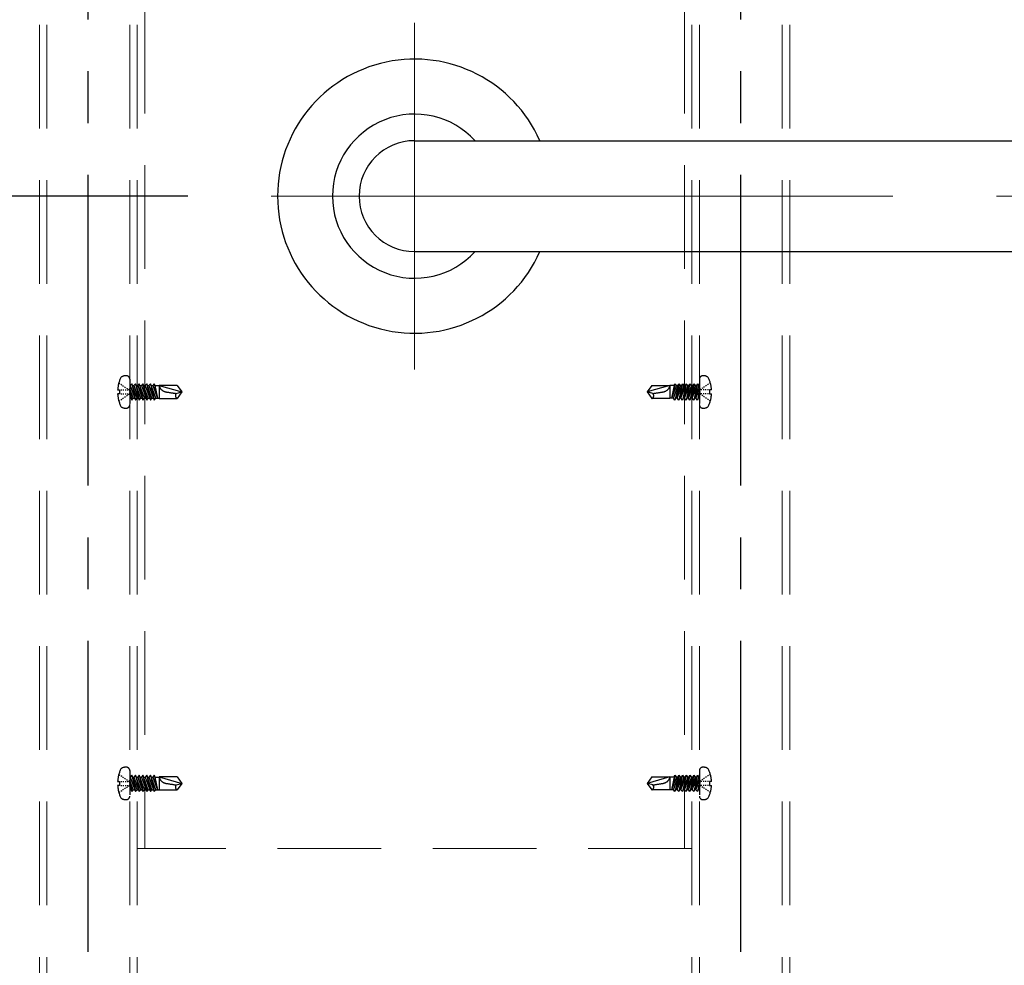
# Model space of a CAD drawing. Extents: x 9538 to 11146, y -10803 to -9695.
# Drawn here: x 10463 to 10524, y -9970 to -9912 of the extents above; entities that cross this region are included whole.
import ezdxf

# ---------------------------------------------------------------- set-up
doc = ezdxf.new("R2010")
doc.units = 0
for name, pattern in [('CENTER2', [28.575, 19.05, -3.175, 3.175, -3.175]), ('HIDDEN', [9.525, 6.35, -3.175]), ('HIDS', [2.5, 1.5, -1])]:
    doc.linetypes.add(name, pattern=pattern)
doc.layers.get('0').update_dxf_attribs({"linetype": 'CONTINUOUS'})
doc.layers.get('DEFPOINTS').update_dxf_attribs({"color": 1, "linetype": 'CONTINUOUS'})
for name, color, linetype in [('06仕上投影', 4, 'CONTINUOUS'), ('10ユーザー', 161, 'CONTINUOUS'), ('CENTER', 5, 'CENTER2'), ('shade', 6, 'CONTINUOUS'), ('製品', 7, 'CONTINUOUS')]:
    doc.layers.add(name, color=color, linetype=linetype)
doc.styles.get("Standard").update_dxf_attribs({"font": 'simplex.shx', "width": 0.7, "bigfont": 'bigfont.shx'})
doc.dimstyles.new('寸法1：4', dxfattribs={"dimscale": 4, "dimtxt": 2.5, "dimasz": 1, "dimexe": 0.5, "dimexo": 1, "dimtad": 1, "dimdec": 3, "dimzin": 9, "dimdsep": 46, "dimtxsty": 'Standard', "dimblk": 'ORIGIN', "dimcen": 1, "dimclrd": 11, "dimclre": 11, "dimclrt": 2, "dimadec": 3, "dimazin": 2, "dimtfac": 1, "dimtdec": 3, "dimtix": 1, "dimtmove": 2, "dimatfit": 3, "dimldrblk": 'OPEN', "dimfxl": 0, "dimarcsym": 0})

# ---------------------------------------------------------------- blocks, each defined once
blk = doc.blocks.new('_ORIGIN')
at = {"color": 0, "linetype": 'ByBlock'}
blk.add_line((0, 0), (-1, 0), dxfattribs=at)
blk.add_circle((0, 0), 0.5, dxfattribs=at)
blk = doc.blocks.new('*D721')
at = {"layer": '10ユーザー', "color": 11, "lineweight": -2, "transparency": 16777216}
for p, q in [((10473.568, -9922.456), (10416.17, -9922.456)), ((10418.17, -9926.456), (10418.17, -10050.619)), ((10442.04, -10054.619), (10416.17, -10054.619))]:
    blk.add_line(p, q, dxfattribs=at)
at = {"layer": 'DEFPOINTS', "color": 0, "transparency": 16777216}
for p in [(10477.568, -9922.456), (10418.17, -10054.619), (10446.04, -10054.619)]:
    blk.add_point(p, dxfattribs=at)
at = {"layer": '10ユーザー', "color": 11, "lineweight": -2, "transparency": 16777216, "xscale": 4, "yscale": 4, "zscale": 4}
for p, rotation in [((10418.17, -9922.456), 90), ((10418.17, -10054.619), 270)]:
    blk.add_blockref('_ORIGIN', p, dxfattribs=dict(at, rotation=rotation))
at = {"layer": '10ユーザー', "color": 2, "transparency": 16777216, "insert": (10410.67, -9988.538), "char_height": 10, "attachment_point": 5, "rotation": 90}
blk.add_mtext('H=図面承認寸法による', dxfattribs=at)
blk = doc.blocks.new('_OPEN')
at = {"color": 0, "linetype": 'ByBlock'}
for p, q in [((-1, 0.167), (0, 0)), ((0, 0), (-1, -0.167)), ((0, 0), (-1, 0))]:
    blk.add_line(p, q, dxfattribs=at)

msp = doc.modelspace()

# ---------------------------------------------------------------- linework, layer by layer
at = {"layer": '06仕上投影'}
for p, q in [((10487.46289, -9919.05635), (10802.53047, -9919.05635)), ((10487.46289, -9925.85635), (10802.53047, -9925.85635))]:
    msp.add_line(p, q, dxfattribs=at)
for radius, start, end in [(8.4, 23.8762077, 336.1237923), (5.03, 42.5275262, 317.4724738), (3.4, 90, 270)]:
    msp.add_arc((10487.46289, -9922.45635), radius, start, end, dxfattribs=at)
at = {"layer": 'CENTER'}
for p, q in [((10467.46289, -10054.49889), (10467.46289, -9854.79881)), ((10507.46289, -10054.49889), (10507.46289, -9854.79881))]:
    msp.add_line(p, q, dxfattribs=at)
at = {"layer": 'CENTER', "lineweight": 9, "ltscale": 2}
for p, q in [((10487.46289, -9933.08509), (10487.46289, -9911.82762)), ((10802.53047, -9922.45635), (10476.28076, -9922.45635))]:
    msp.add_line(p, q, dxfattribs=at)
at = {"layer": 'shade', "linetype": 'HIDDEN', "lineweight": 15}
for p, q in [((10464.46289, -9854.79881), (10464.46289, -10054.49889)), ((10464.92289, -9854.79881), (10464.92289, -10054.49889)), ((10470.00289, -9854.79881), (10470.00289, -10054.49889)), ((10470.46289, -9854.79881), (10470.46289, -10054.49889)), ((10504.46289, -9854.79881), (10504.46289, -10054.49889)), ((10504.92289, -9854.79881), (10504.92289, -10054.49889)), ((10510.00289, -9854.79881), (10510.00289, -10054.49889)), ((10510.46289, -9854.79881), (10510.46289, -10054.49889)), ((10470.92289, -9882.45635), (10470.92289, -9962.45635)), ((10504.00289, -9882.45635), (10504.00289, -9962.45635)), ((10504.46289, -9962.45635), (10470.46289, -9962.45635))]:
    msp.add_line(p, q, dxfattribs=at)
at = {"layer": '製品', "color": 6, "linetype": 'HIDS'}
for p, q in [((10469.33165, -9933.90561), (10469.39041, -9933.94468)), ((10469.44918, -9933.98374), (10469.50794, -9934.02281)), ((10469.5667, -9934.06188), (10469.62547, -9934.10094)), ((10469.68423, -9934.14001), (10469.743, -9934.17907)), ((10470.00289, -9933.66883), (10470.00289, -9935.25025)), ((10470.00289, -9934.07204), (10470.03201, -9934.07204)), ((10470.12544, -9933.96274), (10470.03201, -9934.07204)), ((10470.03201, -9934.07204), (10470.35487, -9934.95634)), ((10470.12544, -9933.96274), (10470.25476, -9934.52279)), ((10470.4483, -9934.84704), (10470.12544, -9933.96274)), ((10470.16534, -9934.07204), (10470.26144, -9934.07204)), ((10470.35487, -9933.96274), (10470.26144, -9934.07204)), ((10470.26144, -9934.07204), (10470.5843, -9934.95634)), ((10470.35487, -9933.96274), (10470.47082, -9934.4649)), ((10470.67773, -9934.84704), (10470.35487, -9933.96274)), ((10470.39478, -9934.07204), (10470.49087, -9934.07204)), ((10470.5843, -9933.96274), (10470.49087, -9934.07204)), ((10470.49087, -9934.07204), (10470.81373, -9934.95634)), ((10470.5843, -9933.96274), (10470.68689, -9934.407)), ((10470.90717, -9934.84704), (10470.5843, -9933.96274)), ((10470.62421, -9934.07204), (10470.7203, -9934.07204)), ((10470.81373, -9933.96274), (10470.7203, -9934.07204)), ((10470.7203, -9934.07204), (10471.04317, -9934.95634)), ((10471.1366, -9934.84704), (10470.81373, -9933.96274)), ((10470.81373, -9933.96274), (10470.90295, -9934.34911)), ((10470.85364, -9934.07204), (10470.94973, -9934.07204)), ((10471.04317, -9933.96274), (10470.94973, -9934.07204)), ((10470.94973, -9934.07204), (10471.2726, -9934.95634)), ((10471.36603, -9934.84704), (10471.04317, -9933.96274)), ((10471.04317, -9933.96274), (10471.11901, -9934.29121)), ((10471.08307, -9934.07204), (10471.17917, -9934.07204)), ((10471.2726, -9933.96274), (10471.17917, -9934.07204)), ((10471.17917, -9934.07204), (10471.50203, -9934.95634)), ((10471.59546, -9934.84704), (10471.2726, -9933.96274)), ((10471.2726, -9933.96274), (10471.33508, -9934.23332)), ((10471.3125, -9934.07204), (10471.4086, -9934.07204)), ((10471.50203, -9933.96274), (10471.4086, -9934.07204)), ((10471.4086, -9934.07204), (10471.70803, -9934.84704)), ((10471.50203, -9933.96274), (10471.55187, -9934.17669)), ((10471.54193, -9934.07204), (10471.50203, -9933.96274)), ((10471.54193, -9934.07204), (10471.70803, -9934.84704)), ((10471.54193, -9934.07204), (10471.81185, -9934.07204)), ((10471.81185, -9934.0621), (10471.81185, -9934.85698)), ((10471.81185, -9934.0621), (10473.20289, -9934.45954)), ((10472.91413, -9934.0621), (10471.81185, -9934.0621)), ((10472.91413, -9934.0621), (10473.20289, -9934.45954)), ((10502.01166, -9934.0621), (10501.72291, -9934.45954)), ((10503.11395, -9934.0621), (10501.72291, -9934.45954)), ((10502.01166, -9934.0621), (10503.11395, -9934.0621)), ((10503.11395, -9934.0621), (10503.11395, -9934.85698)), ((10503.38386, -9934.07204), (10503.11395, -9934.07204)), ((10503.38386, -9934.07204), (10503.21776, -9934.84704)), ((10503.5172, -9934.07204), (10503.21776, -9934.84704)), ((10503.33034, -9934.84704), (10503.6532, -9933.96274)), ((10503.42377, -9933.96274), (10503.37393, -9934.17669)), ((10503.38386, -9934.07204), (10503.42377, -9933.96274)), ((10503.42377, -9933.96274), (10503.5172, -9934.07204)), ((10503.74663, -9934.07204), (10503.42377, -9934.95634)), ((10503.6133, -9934.07204), (10503.5172, -9934.07204)), ((10503.55977, -9934.84704), (10503.88263, -9933.96274)), ((10503.6532, -9933.96274), (10503.59072, -9934.23332)), ((10503.6532, -9933.96274), (10503.74663, -9934.07204)), ((10503.97606, -9934.07204), (10503.6532, -9934.95634)), ((10503.84273, -9934.07204), (10503.74663, -9934.07204)), ((10503.7892, -9934.84704), (10504.11206, -9933.96274)), ((10503.88263, -9933.96274), (10503.80678, -9934.29121)), ((10503.88263, -9933.96274), (10503.97606, -9934.07204)), ((10504.20549, -9934.07204), (10503.88263, -9934.95634)), ((10504.07216, -9934.07204), (10503.97606, -9934.07204)), ((10504.01863, -9934.84704), (10504.34149, -9933.96274)), ((10504.11206, -9933.96274), (10504.02285, -9934.34911)), ((10504.11206, -9933.96274), (10504.20549, -9934.07204)), ((10504.43493, -9934.07204), (10504.11206, -9934.95634)), ((10504.30159, -9934.07204), (10504.20549, -9934.07204)), ((10504.34149, -9933.96274), (10504.23891, -9934.407)), ((10504.24806, -9934.84704), (10504.57093, -9933.96274)), ((10504.34149, -9933.96274), (10504.43493, -9934.07204)), ((10504.66436, -9934.07204), (10504.34149, -9934.95634)), ((10504.53102, -9934.07204), (10504.43493, -9934.07204)), ((10504.57093, -9933.96274), (10504.45497, -9934.4649)), ((10504.47749, -9934.84704), (10504.80036, -9933.96274)), ((10504.57093, -9933.96274), (10504.66436, -9934.07204)), ((10504.89379, -9934.07204), (10504.57093, -9934.95634)), ((10504.76045, -9934.07204), (10504.66436, -9934.07204)), ((10504.80036, -9933.96274), (10504.67104, -9934.52279)), ((10504.80036, -9933.96274), (10504.89379, -9934.07204)), ((10504.92291, -9934.07204), (10504.89379, -9934.07204)), ((10504.92291, -9933.66883), (10504.92291, -9935.25025)), ((10505.24157, -9934.14001), (10505.1828, -9934.17907)), ((10505.35909, -9934.06188), (10505.30033, -9934.10094)), ((10505.47662, -9933.98374), (10505.41786, -9934.02281)), ((10505.59415, -9933.90561), (10505.53538, -9933.94468)), ((10469.26135, -9934.33534), (10469.38189, -9934.33534)), ((10469.38189, -9934.58374), (10469.26135, -9934.58374)), ((10469.38189, -9934.33534), (10469.38189, -9934.58374)), ((10469.44813, -9934.33534), (10469.51437, -9934.33534)), ((10469.44813, -9934.58374), (10469.51437, -9934.58374)), ((10469.58061, -9934.33534), (10469.64685, -9934.33534)), ((10469.58061, -9934.58374), (10469.64685, -9934.58374)), ((10469.68423, -9934.77907), (10469.743, -9934.74001)), ((10469.71309, -9934.33534), (10469.77933, -9934.33534)), ((10469.71309, -9934.58374), (10469.77933, -9934.58374)), ((10469.80176, -9934.21814), (10469.86052, -9934.25721)), ((10469.80176, -9934.70094), (10469.86052, -9934.66187)), ((10469.84557, -9934.33534), (10469.91181, -9934.33534)), ((10469.84557, -9934.58374), (10469.91181, -9934.58374)), ((10469.91929, -9934.29627), (10469.97805, -9934.33534)), ((10469.91929, -9934.62281), (10469.97805, -9934.58374)), ((10469.97805, -9934.38502), (10469.97805, -9934.4347)), ((10469.97805, -9934.48438), (10469.97805, -9934.53406)), ((10470.21887, -9934.84704), (10470.00289, -9934.25548)), ((10470.00289, -9934.42561), (10470.0387, -9934.58068)), ((10470.00289, -9934.62068), (10470.12544, -9934.95634)), ((10470.0387, -9934.58068), (10470.00646, -9934.63047)), ((10470.00646, -9934.63047), (10470.05659, -9934.65818)), ((10470.12792, -9934.59792), (10470.0387, -9934.58068)), ((10470.05659, -9934.65818), (10470.12792, -9934.59792)), ((10470.05659, -9934.65818), (10470.12544, -9934.95634)), ((10470.25476, -9934.52279), (10470.21545, -9934.57447)), ((10470.21545, -9934.57447), (10470.27266, -9934.60029)), ((10470.3369, -9934.54193), (10470.25476, -9934.52279)), ((10470.27266, -9934.60029), (10470.3369, -9934.54193)), ((10470.27266, -9934.60029), (10470.35487, -9934.95634)), ((10470.47082, -9934.4649), (10470.42444, -9934.51847)), ((10470.42444, -9934.51847), (10470.48872, -9934.54239)), ((10470.54589, -9934.48593), (10470.47082, -9934.4649)), ((10470.48872, -9934.54239), (10470.54589, -9934.48593)), ((10470.48872, -9934.54239), (10470.5843, -9934.95634)), ((10470.68689, -9934.407), (10470.63342, -9934.46247)), ((10470.63342, -9934.46247), (10470.70478, -9934.4845)), ((10470.75488, -9934.42993), (10470.68689, -9934.407)), ((10470.70478, -9934.4845), (10470.75488, -9934.42993)), ((10470.70478, -9934.4845), (10470.81373, -9934.95634)), ((10470.90295, -9934.34911), (10470.84241, -9934.40648)), ((10470.84241, -9934.40648), (10470.92084, -9934.42661)), ((10470.96386, -9934.37393), (10470.90295, -9934.34911)), ((10470.92084, -9934.42661), (10470.96386, -9934.37393)), ((10470.92084, -9934.42661), (10471.04317, -9934.95634)), ((10471.11901, -9934.29121), (10471.05139, -9934.35048)), ((10471.05139, -9934.35048), (10471.13691, -9934.36871)), ((10471.17285, -9934.31794), (10471.11901, -9934.29121)), ((10471.13691, -9934.36871), (10471.17285, -9934.31794)), ((10471.13691, -9934.36871), (10471.2726, -9934.95634)), ((10471.33508, -9934.23332), (10471.26038, -9934.29448)), ((10471.26038, -9934.29448), (10471.35297, -9934.31082)), ((10471.38183, -9934.26194), (10471.33508, -9934.23332)), ((10471.35297, -9934.31082), (10471.38183, -9934.26194)), ((10471.35297, -9934.31082), (10471.50203, -9934.95634)), ((10471.55114, -9934.17543), (10471.47257, -9934.23762)), ((10471.47257, -9934.23762), (10471.56903, -9934.25292)), ((10471.57173, -9934.21106), (10471.55114, -9934.17543)), ((10471.56903, -9934.25292), (10471.57173, -9934.21106)), ((10471.5696, -9934.25279), (10471.70803, -9934.84704)), ((10472.85738, -9934.55212), (10473.20289, -9934.45954)), ((10473.20289, -9934.45954), (10472.91413, -9934.85698)), ((10502.06841, -9934.55212), (10501.72291, -9934.45954)), ((10501.72291, -9934.45954), (10502.01166, -9934.85698)), ((10503.3562, -9934.25279), (10503.21776, -9934.84704)), ((10503.35407, -9934.21106), (10503.37466, -9934.17543)), ((10503.35676, -9934.25292), (10503.35407, -9934.21106)), ((10503.45322, -9934.23762), (10503.35676, -9934.25292)), ((10503.37466, -9934.17543), (10503.45322, -9934.23762)), ((10503.57283, -9934.31082), (10503.42377, -9934.95634)), ((10503.54396, -9934.26194), (10503.59072, -9934.23332)), ((10503.57283, -9934.31082), (10503.54396, -9934.26194)), ((10503.66542, -9934.29448), (10503.57283, -9934.31082)), ((10503.59072, -9934.23332), (10503.66542, -9934.29448)), ((10503.78889, -9934.36871), (10503.6532, -9934.95634)), ((10503.75295, -9934.31794), (10503.80678, -9934.29121)), ((10503.78889, -9934.36871), (10503.75295, -9934.31794)), ((10503.8744, -9934.35048), (10503.78889, -9934.36871)), ((10503.80678, -9934.29121), (10503.8744, -9934.35048)), ((10504.00495, -9934.42661), (10503.88263, -9934.95634)), ((10503.96193, -9934.37393), (10504.02285, -9934.34911)), ((10504.00495, -9934.42661), (10503.96193, -9934.37393)), ((10504.08339, -9934.40648), (10504.00495, -9934.42661)), ((10504.02285, -9934.34911), (10504.08339, -9934.40648)), ((10504.22102, -9934.4845), (10504.11206, -9934.95634)), ((10504.17092, -9934.42993), (10504.23891, -9934.407)), ((10504.22102, -9934.4845), (10504.17092, -9934.42993)), ((10504.29238, -9934.46247), (10504.22102, -9934.4845)), ((10504.23891, -9934.407), (10504.29238, -9934.46247)), ((10504.43708, -9934.54239), (10504.34149, -9934.95634)), ((10504.37991, -9934.48593), (10504.45497, -9934.4649)), ((10504.43708, -9934.54239), (10504.37991, -9934.48593)), ((10504.50136, -9934.51847), (10504.43708, -9934.54239)), ((10504.45497, -9934.4649), (10504.50136, -9934.51847)), ((10504.65314, -9934.60029), (10504.57093, -9934.95634)), ((10504.58889, -9934.54193), (10504.67104, -9934.52279)), ((10504.65314, -9934.60029), (10504.58889, -9934.54193)), ((10504.71035, -9934.57447), (10504.65314, -9934.60029)), ((10504.67104, -9934.52279), (10504.71035, -9934.57447)), ((10504.70693, -9934.84704), (10504.92291, -9934.25548)), ((10504.79788, -9934.59792), (10504.8871, -9934.58068)), ((10504.8692, -9934.65818), (10504.79788, -9934.59792)), ((10504.92291, -9934.62068), (10504.80036, -9934.95634)), ((10504.8692, -9934.65818), (10504.80036, -9934.95634)), ((10504.91933, -9934.63047), (10504.8692, -9934.65818)), ((10504.92291, -9934.42561), (10504.8871, -9934.58068)), ((10504.8871, -9934.58068), (10504.91933, -9934.63047)), ((10505.00651, -9934.29627), (10504.94775, -9934.33534)), ((10504.94775, -9934.38502), (10504.94775, -9934.4347)), ((10504.94775, -9934.48438), (10504.94775, -9934.53406)), ((10505.00651, -9934.62281), (10504.94775, -9934.58374)), ((10505.08023, -9934.33534), (10505.01399, -9934.33534)), ((10505.08023, -9934.58374), (10505.01399, -9934.58374)), ((10505.12404, -9934.21814), (10505.06527, -9934.25721)), ((10505.12404, -9934.70094), (10505.06527, -9934.66187)), ((10505.21271, -9934.33534), (10505.14647, -9934.33534)), ((10505.21271, -9934.58374), (10505.14647, -9934.58374)), ((10505.24157, -9934.77907), (10505.1828, -9934.74001)), ((10505.34519, -9934.33534), (10505.27895, -9934.33534)), ((10505.34519, -9934.58374), (10505.27895, -9934.58374)), ((10505.47767, -9934.33534), (10505.41143, -9934.33534)), ((10505.47767, -9934.58374), (10505.41143, -9934.58374)), ((10505.66445, -9934.33534), (10505.54391, -9934.33534)), ((10505.54391, -9934.33534), (10505.54391, -9934.58374)), ((10505.54391, -9934.58374), (10505.66445, -9934.58374)), ((10469.33165, -9935.01347), (10469.39041, -9934.97441)), ((10469.44918, -9934.93534), (10469.50794, -9934.89627)), ((10469.5667, -9934.85721), (10469.62547, -9934.81814)), ((10470.00289, -9934.84704), (10470.08554, -9934.84704)), ((10470.12544, -9934.95634), (10470.21887, -9934.84704)), ((10470.21887, -9934.84704), (10470.31497, -9934.84704)), ((10470.35487, -9934.95634), (10470.4483, -9934.84704)), ((10470.4483, -9934.84704), (10470.5444, -9934.84704)), ((10470.5843, -9934.95634), (10470.67773, -9934.84704)), ((10470.67773, -9934.84704), (10470.77383, -9934.84704)), ((10470.81373, -9934.95634), (10470.90717, -9934.84704)), ((10470.90717, -9934.84704), (10471.00326, -9934.84704)), ((10471.04317, -9934.95634), (10471.1366, -9934.84704)), ((10471.1366, -9934.84704), (10471.23269, -9934.84704)), ((10471.2726, -9934.95634), (10471.36603, -9934.84704)), ((10471.36603, -9934.84704), (10471.46212, -9934.84704)), ((10471.50203, -9934.95634), (10471.59546, -9934.84704)), ((10471.59546, -9934.84704), (10471.81185, -9934.84704)), ((10471.81185, -9934.85698), (10472.91413, -9934.85698)), ((10503.11395, -9934.85698), (10502.01166, -9934.85698)), ((10503.33034, -9934.84704), (10503.11395, -9934.84704)), ((10503.42377, -9934.95634), (10503.33034, -9934.84704)), ((10503.55977, -9934.84704), (10503.46367, -9934.84704)), ((10503.6532, -9934.95634), (10503.55977, -9934.84704)), ((10503.7892, -9934.84704), (10503.6931, -9934.84704)), ((10503.88263, -9934.95634), (10503.7892, -9934.84704)), ((10504.01863, -9934.84704), (10503.92254, -9934.84704)), ((10504.11206, -9934.95634), (10504.01863, -9934.84704)), ((10504.24806, -9934.84704), (10504.15197, -9934.84704)), ((10504.34149, -9934.95634), (10504.24806, -9934.84704)), ((10504.47749, -9934.84704), (10504.3814, -9934.84704)), ((10504.57093, -9934.95634), (10504.47749, -9934.84704)), ((10504.70693, -9934.84704), (10504.61083, -9934.84704)), ((10504.80036, -9934.95634), (10504.70693, -9934.84704)), ((10504.92291, -9934.84704), (10504.84026, -9934.84704)), ((10505.35909, -9934.85721), (10505.30033, -9934.81814)), ((10505.47662, -9934.93534), (10505.41786, -9934.89627)), ((10505.59415, -9935.01347), (10505.53538, -9934.97441)), ((10470.00289, -9957.66564), (10470.00289, -9959.24707)), ((10504.92291, -9957.66564), (10504.92291, -9959.24707)), ((10469.33165, -9957.90242), (10469.39041, -9957.94149)), ((10469.44918, -9957.98056), (10469.50794, -9958.01962)), ((10469.5667, -9958.05869), (10469.62547, -9958.09776)), ((10469.68423, -9958.13682), (10469.743, -9958.17589)), ((10469.80176, -9958.21495), (10469.86052, -9958.25402)), ((10469.91929, -9958.29309), (10469.97805, -9958.33215)), ((10470.00289, -9958.06885), (10470.03201, -9958.06885)), ((10470.21887, -9958.84386), (10470.00289, -9958.2523)), ((10470.12544, -9957.95955), (10470.03201, -9958.06885)), ((10470.03201, -9958.06885), (10470.35487, -9958.95315)), ((10470.12544, -9957.95955), (10470.25476, -9958.5196)), ((10470.4483, -9958.84386), (10470.12544, -9957.95955)), ((10470.16534, -9958.06885), (10470.26144, -9958.06885)), ((10470.35487, -9957.95955), (10470.26144, -9958.06885)), ((10470.26144, -9958.06885), (10470.5843, -9958.95315)), ((10470.35487, -9957.95955), (10470.47082, -9958.46171)), ((10470.67773, -9958.84386), (10470.35487, -9957.95955)), ((10470.39478, -9958.06885), (10470.49087, -9958.06885)), ((10470.5843, -9957.95955), (10470.49087, -9958.06885)), ((10470.49087, -9958.06885), (10470.81373, -9958.95315)), ((10470.5843, -9957.95955), (10470.68689, -9958.40382)), ((10470.90717, -9958.84386), (10470.5843, -9957.95955)), ((10470.62421, -9958.06885), (10470.7203, -9958.06885)), ((10470.81373, -9957.95955), (10470.7203, -9958.06885)), ((10470.7203, -9958.06885), (10471.04317, -9958.95315)), ((10471.1366, -9958.84386), (10470.81373, -9957.95955)), ((10470.81373, -9957.95955), (10470.90295, -9958.34592)), ((10470.85364, -9958.06885), (10470.94973, -9958.06885)), ((10471.04317, -9957.95955), (10470.94973, -9958.06885)), ((10470.94973, -9958.06885), (10471.2726, -9958.95315)), ((10471.36603, -9958.84386), (10471.04317, -9957.95955)), ((10471.04317, -9957.95955), (10471.11901, -9958.28803)), ((10471.11901, -9958.28803), (10471.05139, -9958.34729)), ((10471.08307, -9958.06885), (10471.17917, -9958.06885)), ((10471.17285, -9958.31475), (10471.11901, -9958.28803)), ((10471.2726, -9957.95955), (10471.17917, -9958.06885)), ((10471.17917, -9958.06885), (10471.50203, -9958.95315)), ((10471.33508, -9958.23013), (10471.26038, -9958.29129)), ((10471.26038, -9958.29129), (10471.35297, -9958.30763)), ((10471.59546, -9958.84386), (10471.2726, -9957.95955)), ((10471.2726, -9957.95955), (10471.33508, -9958.23013)), ((10471.3125, -9958.06885), (10471.4086, -9958.06885)), ((10471.38183, -9958.25875), (10471.33508, -9958.23013)), ((10471.35297, -9958.30763), (10471.38183, -9958.25875)), ((10471.35297, -9958.30763), (10471.50203, -9958.95315)), ((10471.50203, -9957.95955), (10471.4086, -9958.06885)), ((10471.4086, -9958.06885), (10471.70803, -9958.84386)), ((10471.55114, -9958.17224), (10471.47257, -9958.23444)), ((10471.47257, -9958.23444), (10471.56903, -9958.24974)), ((10471.50203, -9957.95955), (10471.55187, -9958.1735)), ((10471.54193, -9958.06885), (10471.50203, -9957.95955)), ((10471.54193, -9958.06885), (10471.70803, -9958.84386)), ((10471.54193, -9958.06885), (10471.81185, -9958.06885)), ((10471.57173, -9958.20787), (10471.55114, -9958.17224)), ((10471.56903, -9958.24974), (10471.57173, -9958.20787)), ((10471.5696, -9958.24961), (10471.70803, -9958.84386)), ((10471.81185, -9958.05891), (10471.81185, -9958.85379)), ((10471.81185, -9958.05891), (10473.20289, -9958.45635)), ((10472.91413, -9958.05891), (10471.81185, -9958.05891)), ((10472.91413, -9958.05891), (10473.20289, -9958.45635)), ((10502.01166, -9958.05891), (10501.72291, -9958.45635)), ((10503.11395, -9958.05891), (10501.72291, -9958.45635)), ((10502.01166, -9958.05891), (10503.11395, -9958.05891)), ((10503.11395, -9958.05891), (10503.11395, -9958.85379)), ((10503.38386, -9958.06885), (10503.11395, -9958.06885)), ((10503.38386, -9958.06885), (10503.21776, -9958.84386)), ((10503.5172, -9958.06885), (10503.21776, -9958.84386)), ((10503.3562, -9958.24961), (10503.21776, -9958.84386)), ((10503.33034, -9958.84386), (10503.6532, -9957.95955)), ((10503.35407, -9958.20787), (10503.37466, -9958.17224)), ((10503.35676, -9958.24974), (10503.35407, -9958.20787)), ((10503.45322, -9958.23444), (10503.35676, -9958.24974)), ((10503.42377, -9957.95955), (10503.37393, -9958.1735)), ((10503.37466, -9958.17224), (10503.45322, -9958.23444)), ((10503.38386, -9958.06885), (10503.42377, -9957.95955)), ((10503.42377, -9957.95955), (10503.5172, -9958.06885)), ((10503.74663, -9958.06885), (10503.42377, -9958.95315)), ((10503.57283, -9958.30763), (10503.42377, -9958.95315)), ((10503.6133, -9958.06885), (10503.5172, -9958.06885)), ((10503.54396, -9958.25875), (10503.59072, -9958.23013)), ((10503.57283, -9958.30763), (10503.54396, -9958.25875)), ((10503.55977, -9958.84386), (10503.88263, -9957.95955)), ((10503.66542, -9958.29129), (10503.57283, -9958.30763)), ((10503.6532, -9957.95955), (10503.59072, -9958.23013)), ((10503.59072, -9958.23013), (10503.66542, -9958.29129)), ((10503.6532, -9957.95955), (10503.74663, -9958.06885)), ((10503.97606, -9958.06885), (10503.6532, -9958.95315)), ((10503.84273, -9958.06885), (10503.74663, -9958.06885)), ((10503.75295, -9958.31475), (10503.80678, -9958.28803)), ((10503.7892, -9958.84386), (10504.11206, -9957.95955)), ((10503.88263, -9957.95955), (10503.80678, -9958.28803)), ((10503.80678, -9958.28803), (10503.8744, -9958.34729)), ((10503.88263, -9957.95955), (10503.97606, -9958.06885)), ((10504.20549, -9958.06885), (10503.88263, -9958.95315)), ((10504.07216, -9958.06885), (10503.97606, -9958.06885)), ((10504.01863, -9958.84386), (10504.34149, -9957.95955)), ((10504.11206, -9957.95955), (10504.02285, -9958.34592)), ((10504.11206, -9957.95955), (10504.20549, -9958.06885)), ((10504.43493, -9958.06885), (10504.11206, -9958.95315)), ((10504.30159, -9958.06885), (10504.20549, -9958.06885)), ((10504.34149, -9957.95955), (10504.23891, -9958.40382)), ((10504.24806, -9958.84386), (10504.57093, -9957.95955)), ((10504.34149, -9957.95955), (10504.43493, -9958.06885)), ((10504.66436, -9958.06885), (10504.34149, -9958.95315)), ((10504.53102, -9958.06885), (10504.43493, -9958.06885)), ((10504.57093, -9957.95955), (10504.45497, -9958.46171)), ((10504.47749, -9958.84386), (10504.80036, -9957.95955)), ((10504.57093, -9957.95955), (10504.66436, -9958.06885)), ((10504.89379, -9958.06885), (10504.57093, -9958.95315)), ((10504.76045, -9958.06885), (10504.66436, -9958.06885)), ((10504.80036, -9957.95955), (10504.67104, -9958.5196)), ((10504.70693, -9958.84386), (10504.92291, -9958.2523)), ((10504.80036, -9957.95955), (10504.89379, -9958.06885)), ((10504.92291, -9958.06885), (10504.89379, -9958.06885)), ((10505.00651, -9958.29309), (10504.94775, -9958.33215)), ((10505.12404, -9958.21495), (10505.06527, -9958.25402)), ((10505.24157, -9958.13682), (10505.1828, -9958.17589)), ((10505.35909, -9958.05869), (10505.30033, -9958.09776)), ((10505.47662, -9957.98056), (10505.41786, -9958.01962)), ((10505.59415, -9957.90242), (10505.53538, -9957.94149)), ((10469.26135, -9958.33215), (10469.38189, -9958.33215)), ((10469.38189, -9958.58055), (10469.26135, -9958.58055)), ((10469.38189, -9958.33215), (10469.38189, -9958.58055)), ((10469.44813, -9958.33215), (10469.51437, -9958.33215)), ((10469.44813, -9958.58055), (10469.51437, -9958.58055)), ((10469.44918, -9958.93215), (10469.50794, -9958.89309)), ((10469.5667, -9958.85402), (10469.62547, -9958.81495)), ((10469.58061, -9958.33215), (10469.64685, -9958.33215)), ((10469.58061, -9958.58055), (10469.64685, -9958.58055)), ((10469.68423, -9958.77589), (10469.743, -9958.73682)), ((10469.71309, -9958.33215), (10469.77933, -9958.33215)), ((10469.71309, -9958.58055), (10469.77933, -9958.58055)), ((10469.80176, -9958.69775), (10469.86052, -9958.65869)), ((10469.84557, -9958.33215), (10469.91181, -9958.33215)), ((10469.84557, -9958.58055), (10469.91181, -9958.58055)), ((10469.91929, -9958.61962), (10469.97805, -9958.58055)), ((10469.97805, -9958.38183), (10469.97805, -9958.43151)), ((10469.97805, -9958.48119), (10469.97805, -9958.53087)), ((10470.00289, -9958.42243), (10470.0387, -9958.5775)), ((10470.00289, -9958.6175), (10470.12544, -9958.95315)), ((10470.00289, -9958.84386), (10470.08554, -9958.84386)), ((10470.0387, -9958.5775), (10470.00646, -9958.62728)), ((10470.00646, -9958.62728), (10470.05659, -9958.655)), ((10470.12792, -9958.59474), (10470.0387, -9958.5775)), ((10470.05659, -9958.655), (10470.12792, -9958.59474)), ((10470.05659, -9958.655), (10470.12544, -9958.95315)), ((10470.12544, -9958.95315), (10470.21887, -9958.84386)), ((10470.25476, -9958.5196), (10470.21545, -9958.57128)), ((10470.21545, -9958.57128), (10470.27266, -9958.5971)), ((10470.21887, -9958.84386), (10470.31497, -9958.84386)), ((10470.3369, -9958.53874), (10470.25476, -9958.5196)), ((10470.27266, -9958.5971), (10470.3369, -9958.53874)), ((10470.27266, -9958.5971), (10470.35487, -9958.95315)), ((10470.35487, -9958.95315), (10470.4483, -9958.84386)), ((10470.47082, -9958.46171), (10470.42444, -9958.51529)), ((10470.42444, -9958.51529), (10470.48872, -9958.53921)), ((10470.4483, -9958.84386), (10470.5444, -9958.84386)), ((10470.54589, -9958.48274), (10470.47082, -9958.46171)), ((10470.48872, -9958.53921), (10470.54589, -9958.48274)), ((10470.48872, -9958.53921), (10470.5843, -9958.95315)), ((10470.5843, -9958.95315), (10470.67773, -9958.84386)), ((10470.68689, -9958.40382), (10470.63342, -9958.45929)), ((10470.63342, -9958.45929), (10470.70478, -9958.48131)), ((10470.67773, -9958.84386), (10470.77383, -9958.84386)), ((10470.75488, -9958.42674), (10470.68689, -9958.40382)), ((10470.70478, -9958.48131), (10470.75488, -9958.42674)), ((10470.70478, -9958.48131), (10470.81373, -9958.95315)), ((10470.81373, -9958.95315), (10470.90717, -9958.84386)), ((10470.90295, -9958.34592), (10470.84241, -9958.40329)), ((10470.84241, -9958.40329), (10470.92084, -9958.42342)), ((10470.96386, -9958.37075), (10470.90295, -9958.34592)), ((10470.90717, -9958.84386), (10471.00326, -9958.84386)), ((10470.92084, -9958.42342), (10470.96386, -9958.37075)), ((10470.92084, -9958.42342), (10471.04317, -9958.95315)), ((10471.04317, -9958.95315), (10471.1366, -9958.84386)), ((10471.05139, -9958.34729), (10471.13691, -9958.36553)), ((10471.1366, -9958.84386), (10471.23269, -9958.84386)), ((10471.13691, -9958.36553), (10471.17285, -9958.31475)), ((10471.13691, -9958.36553), (10471.2726, -9958.95315)), ((10471.2726, -9958.95315), (10471.36603, -9958.84386)), ((10471.36603, -9958.84386), (10471.46212, -9958.84386)), ((10471.50203, -9958.95315), (10471.59546, -9958.84386)), ((10471.59546, -9958.84386), (10471.81185, -9958.84386)), ((10471.81185, -9958.85379), (10472.91413, -9958.85379)), ((10472.85738, -9958.54893), (10473.20289, -9958.45635)), ((10473.20289, -9958.45635), (10472.91413, -9958.85379)), ((10502.06841, -9958.54893), (10501.72291, -9958.45635)), ((10501.72291, -9958.45635), (10502.01166, -9958.85379)), ((10503.11395, -9958.85379), (10502.01166, -9958.85379)), ((10503.33034, -9958.84386), (10503.11395, -9958.84386)), ((10503.42377, -9958.95315), (10503.33034, -9958.84386)), ((10503.55977, -9958.84386), (10503.46367, -9958.84386)), ((10503.6532, -9958.95315), (10503.55977, -9958.84386)), ((10503.78889, -9958.36553), (10503.6532, -9958.95315)), ((10503.7892, -9958.84386), (10503.6931, -9958.84386)), ((10503.78889, -9958.36553), (10503.75295, -9958.31475)), ((10503.8744, -9958.34729), (10503.78889, -9958.36553)), ((10503.88263, -9958.95315), (10503.7892, -9958.84386)), ((10504.00495, -9958.42342), (10503.88263, -9958.95315)), ((10504.01863, -9958.84386), (10503.92254, -9958.84386)), ((10503.96193, -9958.37075), (10504.02285, -9958.34592)), ((10504.00495, -9958.42342), (10503.96193, -9958.37075)), ((10504.08339, -9958.40329), (10504.00495, -9958.42342)), ((10504.11206, -9958.95315), (10504.01863, -9958.84386)), ((10504.02285, -9958.34592), (10504.08339, -9958.40329)), ((10504.22102, -9958.48131), (10504.11206, -9958.95315)), ((10504.24806, -9958.84386), (10504.15197, -9958.84386)), ((10504.17092, -9958.42674), (10504.23891, -9958.40382)), ((10504.22102, -9958.48131), (10504.17092, -9958.42674)), ((10504.29238, -9958.45929), (10504.22102, -9958.48131)), ((10504.23891, -9958.40382), (10504.29238, -9958.45929)), ((10504.34149, -9958.95315), (10504.24806, -9958.84386)), ((10504.43708, -9958.53921), (10504.34149, -9958.95315)), ((10504.37991, -9958.48274), (10504.45497, -9958.46171)), ((10504.43708, -9958.53921), (10504.37991, -9958.48274)), ((10504.47749, -9958.84386), (10504.3814, -9958.84386)), ((10504.50136, -9958.51529), (10504.43708, -9958.53921)), ((10504.45497, -9958.46171), (10504.50136, -9958.51529)), ((10504.57093, -9958.95315), (10504.47749, -9958.84386)), ((10504.65314, -9958.5971), (10504.57093, -9958.95315)), ((10504.58889, -9958.53874), (10504.67104, -9958.5196)), ((10504.65314, -9958.5971), (10504.58889, -9958.53874)), ((10504.70693, -9958.84386), (10504.61083, -9958.84386)), ((10504.71035, -9958.57128), (10504.65314, -9958.5971)), ((10504.67104, -9958.5196), (10504.71035, -9958.57128)), ((10504.80036, -9958.95315), (10504.70693, -9958.84386)), ((10504.79788, -9958.59474), (10504.8871, -9958.5775)), ((10504.8692, -9958.655), (10504.79788, -9958.59474)), ((10504.92291, -9958.6175), (10504.80036, -9958.95315)), ((10504.8692, -9958.655), (10504.80036, -9958.95315)), ((10504.92291, -9958.84386), (10504.84026, -9958.84386)), ((10504.91933, -9958.62728), (10504.8692, -9958.655)), ((10504.92291, -9958.42243), (10504.8871, -9958.5775)), ((10504.8871, -9958.5775), (10504.91933, -9958.62728)), ((10504.94775, -9958.38183), (10504.94775, -9958.43151)), ((10504.94775, -9958.48119), (10504.94775, -9958.53087)), ((10505.00651, -9958.61962), (10504.94775, -9958.58055)), ((10505.08023, -9958.33215), (10505.01399, -9958.33215)), ((10505.08023, -9958.58055), (10505.01399, -9958.58055)), ((10505.12404, -9958.69775), (10505.06527, -9958.65869)), ((10505.21271, -9958.33215), (10505.14647, -9958.33215)), ((10505.21271, -9958.58055), (10505.14647, -9958.58055)), ((10505.24157, -9958.77589), (10505.1828, -9958.73682)), ((10505.34519, -9958.33215), (10505.27895, -9958.33215)), ((10505.34519, -9958.58055), (10505.27895, -9958.58055)), ((10505.35909, -9958.85402), (10505.30033, -9958.81495)), ((10505.47767, -9958.33215), (10505.41143, -9958.33215)), ((10505.47767, -9958.58055), (10505.41143, -9958.58055)), ((10505.47662, -9958.93215), (10505.41786, -9958.89309)), ((10505.66445, -9958.33215), (10505.54391, -9958.33215)), ((10505.54391, -9958.33215), (10505.54391, -9958.58055)), ((10505.54391, -9958.58055), (10505.66445, -9958.58055)), ((10469.33165, -9959.01029), (10469.39041, -9958.97122)), ((10505.59415, -9959.01029), (10505.53538, -9958.97122))]:
    msp.add_line(p, q, dxfattribs=at)
for centre, radius, start, end in [((10469.75449, -9933.96274), 0.4968, 80.405929, 126.869898), ((10469.80417, -9933.66883), 0.19872, 0, 80.405932), ((10505.12163, -9933.66883), 0.19872, 99.594068, 180), ((10505.17131, -9933.96274), 0.4968, 53.130102, 99.594071), ((10471.36909, -9934.45954), 2.1114, 154.942385, 176.627713), ((10472.25785, -9933.99248), 0.4514, 188.871812, 243.842212), ((10502.66795, -9933.99248), 0.4514, 296.157788, 351.128188), ((10503.55671, -9934.45954), 2.1114, 3.372287, 25.057615), ((10471.36909, -9934.45954), 2.1114, 183.372287, 205.057615), ((10472.38321, -9933.73724), 0.73576, 243.842212, 260.52001), ((10475.21268, -9916.79264), 17.91498, 260.52001, 262.445402), ((10472.98249, -9934.68654), 0.18364, 132.944896, 248.145217), ((10501.9433, -9934.68654), 0.18364, 291.854783, 47.055104), ((10499.71312, -9916.79264), 17.91498, 277.554598, 279.47999), ((10502.54259, -9933.73724), 0.73576, 279.47999, 296.157788), ((10503.55671, -9934.45954), 2.1114, 334.942385, 356.627713), ((10469.75449, -9934.95634), 0.4968, 233.130102, 279.594066), ((10469.80417, -9935.25025), 0.19872, 279.594068, 0), ((10505.12163, -9935.25025), 0.19872, 180, 260.405932), ((10505.17131, -9934.95634), 0.4968, 260.405934, 306.869898), ((10471.36909, -9958.45635), 2.1114, 154.942385, 176.627713), ((10469.75449, -9957.95955), 0.4968, 80.405929, 126.869898), ((10469.80417, -9957.66564), 0.19872, 0, 80.405932), ((10505.12163, -9957.66564), 0.19872, 99.594068, 180), ((10505.17131, -9957.95955), 0.4968, 53.130102, 99.594071), ((10503.55671, -9958.45635), 2.1114, 3.372287, 25.057615), ((10472.25785, -9957.9893), 0.4514, 188.871812, 243.842212), ((10502.66795, -9957.9893), 0.4514, 296.157788, 351.128188), ((10471.36909, -9958.45635), 2.1114, 183.372287, 205.057615), ((10472.38321, -9957.73406), 0.73576, 243.842212, 260.52001), ((10475.21268, -9940.78945), 17.91498, 260.52001, 262.445402), ((10472.98249, -9958.68336), 0.18364, 132.944896, 248.145217), ((10501.9433, -9958.68336), 0.18364, 291.854783, 47.055104), ((10499.71312, -9940.78945), 17.91498, 277.554598, 279.47999), ((10502.54259, -9957.73406), 0.73576, 279.47999, 296.157788), ((10503.55671, -9958.45635), 2.1114, 334.942385, 356.627713), ((10469.75449, -9958.95315), 0.4968, 233.130102, 279.594066), ((10469.80417, -9959.24707), 0.19872, 279.594068, 0), ((10505.12163, -9959.24707), 0.19872, 180, 260.405932), ((10505.17131, -9958.95315), 0.4968, 260.405934, 306.869898)]:
    msp.add_arc(centre, radius, start, end, dxfattribs=at)

# ---------------------------------------------------------------- dimensions: what is measured, and where the dimension line sits
at = {"layer": '10ユーザー'}
dim = msp.add_linear_dim(base=(10418.17024, -10054.61889), p1=(10477.56792, -9922.45635), p2=(10446.03957, -10054.61889), angle=90, text='H=図面承認寸法による', dimstyle='寸法1：4', override={"dimfxl": 0.5, "dimarcsym": 2}, dxfattribs=at)
dim.commit()
dim.dimension.update_dxf_attribs({"geometry": '*D721', "text_midpoint": (10410.67024, -9988.53762)})

doc.saveas('drawing.dxf')
